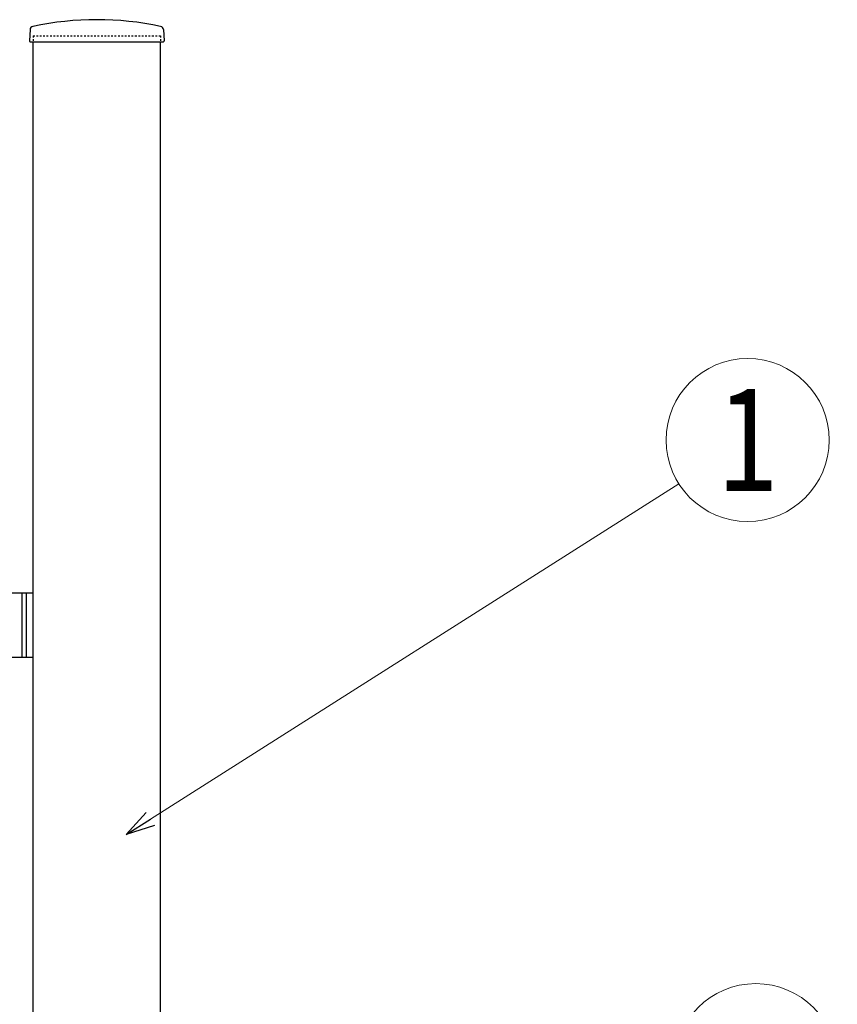
# Model space of a CAD drawing. Units: millimetres. Extents: x 0 to 8410, y 0 to 5940.
# Drawn here: x 4630 to 5111, y 3672 to 4252 of the extents above; entities that cross this region are included whole.
import ezdxf
from ezdxf.enums import TextEntityAlignment as Align

# ---------------------------------------------------------------- set-up
doc = ezdxf.new("R2010")
doc.units = ezdxf.units.MM
doc.linetypes.add('YDOT_1', pattern=[2, 1, -1])
doc.layers.add('YKK_A1', color=4, linetype='Continuous', lineweight=30)
doc.layers.add('YKK_D', color=6, linetype='Continuous', lineweight=13)
doc.styles.add('text-b', font='extslim2.shx', dxfattribs={"width": 0.8, "bigfont": 'extfont2.shx'})

msp = doc.modelspace()

# ---------------------------------------------------------------- linework, layer by layer
at = {"layer": 'YKK_A1'}
for p, q in [((4635.77, 4246.02), (4635.42, 4239.36)), ((4714.27, 4246.02), (4714.62, 4239.36)), ((4635.92, 4238.83), (4714.12, 4238.83)), ((4637.52, 2977.33), (4637.52, 4238.83)), ((4712.52, 2977.33), (4712.52, 4238.83)), ((4612.52, 3914.33), (4637.52, 3914.33)), ((4631.02, 3914.33), (4631.02, 3876.33)), ((4633.52, 3914.33), (4633.52, 3876.33)), ((4637.52, 3876.33), (4612.52, 3876.33))]:
    msp.add_line(p, q, dxfattribs=at)
at = {"layer": 'YKK_A1', "linetype": 'YDOT_1'}
for p, q in [((4637.52, 4242.33), (4712.52, 4242.33)), ((4637.52, 4242.33), (4637.52, 4238.83)), ((4712.52, 4242.33), (4712.52, 4238.83))]:
    msp.add_line(p, q, dxfattribs=at)
at = {"layer": 'YKK_A1'}
for centre, radius, start, end in [((4675.02, 4070.81), 181.02, 78.0228, 101.9772), ((4637.77, 4245.91), 2, 99.0011, 177), ((4712.27, 4245.91), 2, 3, 80.9989), ((4635.92, 4239.33), 0.5, 177, 270), ((4714.12, 4239.33), 0.5, 270, 3)]:
    msp.add_arc(centre, radius, start, end, dxfattribs=at)
at = {"layer": 'YKK_D'}
msp.add_line((4706.6, 3781.19), (5017.49, 3978.63), dxfattribs=at)
at = {"layer": 'YKK_D', "linetype": 'ByBlock', "lineweight": -2}
for p, q in [((4692.25, 3772.08), (4704.16, 3785.04)), ((4692.25, 3772.08), (4706.6, 3781.19)), ((4709.04, 3777.35), (4692.25, 3772.08))]:
    msp.add_line(p, q, dxfattribs=at)
at = {"layer": 'YKK_D'}
for centre in [(5058.01, 4004.36), (5062.77, 3636.29)]:
    msp.add_circle(centre, 48, dxfattribs=at)

# ---------------------------------------------------------------- texts
at = {"layer": 'YKK_D', "style": 'text-b', "width": 0.8}
msp.add_text('1', height=60, dxfattribs=at).set_placement((5058.01, 4004.36), align=Align.MIDDLE_CENTER)

doc.saveas('drawing.dxf')
